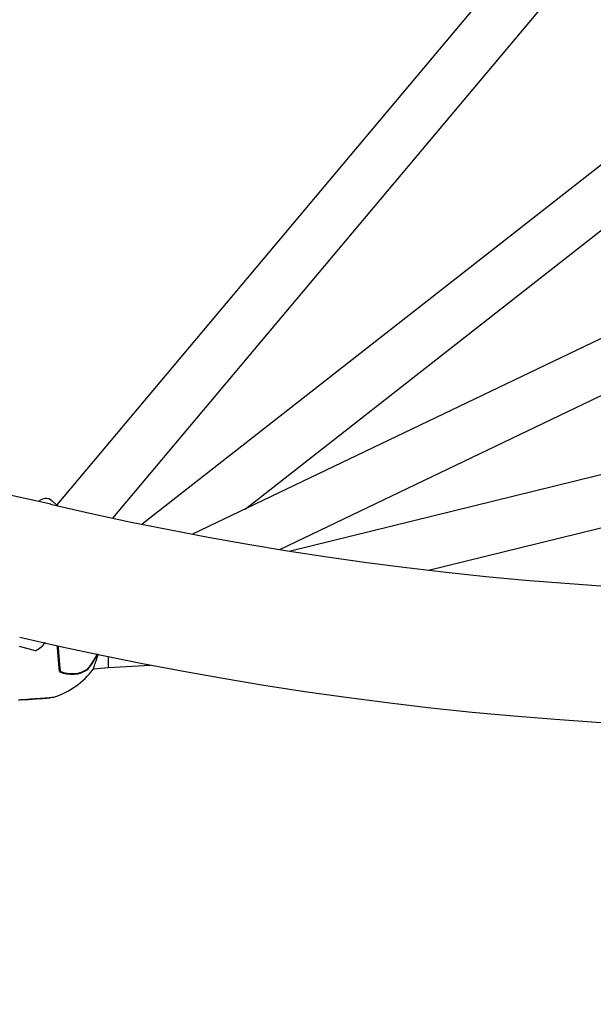
# Model space of a CAD drawing. Units: millimetres. Extents: x 538 to 2221, y 276 to 2008.
# Drawn here: x 1313 to 1330, y 1282 to 1312 of the extents above; entities that cross this region are included whole.
import ezdxf

# ---------------------------------------------------------------- set-up
doc = ezdxf.new("R2010")
doc.units = ezdxf.units.MM
doc.header["$LTSCALE"] = 100
doc.layers.add('VUES', color=7, linetype='Continuous')
doc.styles.add('SLDTEXTSTYLE0', font='TXT', dxfattribs={"width": 0.75})
doc.dimstyles.new('SLDDIMSTYLE5', dxfattribs={"dimtxt": 15.875, "dimasz": 8, "dimexe": 0, "dimexo": 0.0625, "dimgap": 3.96875, "dimtad": 2, "dimdec": 0, "dimrnd": 1e-09, "dimzin": 12, "dimdsep": 46, "dimtxsty": 'SLDTEXTSTYLE0', "dimblk1": 'DOT', "dimblk2": 'DOT', "dimsah": 1, "dimcen": 0.09, "dimse1": 1, "dimse2": 1, "dimadec": 0, "dimazin": 3, "dimtfac": 1, "dimtdec": 0, "dimtofl": 0, "dimtmove": 0, "dimatfit": 3, "dimldrblk": 'DOT', "dimfxl": 0, "dimfrac": 2, "dimtolj": 1, "dimtzin": 12, "dimarcsym": 0})

# ---------------------------------------------------------------- blocks, each defined once
blk = doc.blocks.new('_Dot')
at = {"color": 0, "linetype": 'ByBlock', "lineweight": -2}
blk.add_line((-0.5, 0), (-1, 0), dxfattribs=at)
at = {"color": 0, "linetype": 'ByBlock', "const_width": 0.5}
blk.add_lwpolyline([(-0.25, 0, 1), (0.25, 0, 1)], format="xyb", close=True, dxfattribs=at)
blk = doc.blocks.new('_D_11')
at = {"layer": 'VUES', "color": 7}
blk.add_line((558.481, 481.867), (558.481, 1840.268), dxfattribs=at)
at = {"layer": 'VUES', "color": 7, "xscale": 8, "yscale": 8}
for p, rotation in [((558.481, 1840.268), 90.000000000001), ((558.481, 481.867), 270.000000000001)]:
    blk.add_blockref('_Dot', p, dxfattribs=dict(at, rotation=rotation))
at = {"layer": 'VUES', "color": 7, "insert": (538.017, 1137.608), "char_height": 15.875, "attachment_point": 1, "rotation": 90, "style": 'SLDTEXTSTYLE0'}
blk.add_mtext('1358', dxfattribs=at)
blk = doc.blocks.new('_D_12')
at = {"layer": 'VUES', "color": 7}
blk.add_line((1958.113, 1987.747), (740.222, 1987.747), dxfattribs=at)
at = {"layer": 'VUES', "color": 7, "xscale": 8, "yscale": 8, "rotation": 180.0000000000004}
blk.add_blockref('_Dot', (740.222, 1987.747, -252.248), dxfattribs=at)
at = {"layer": 'VUES', "color": 7, "xscale": 8, "yscale": 8}
blk.add_blockref('_Dot', (1958.113, 1987.747, -252.248), dxfattribs=at)
at = {"layer": 'VUES', "color": 7, "insert": (1325.708, 2008.211), "char_height": 15.875, "attachment_point": 1, "style": 'SLDTEXTSTYLE0'}
blk.add_mtext('1218', dxfattribs=at)

msp = doc.modelspace()

# ---------------------------------------------------------------- linework, layer by layer
at = {"color": 7, "linetype": 'Continuous', "lineweight": 25}
for p, q in [((1329.148, 1315.475), (1313.716, 1297.094)), ((1315.458, 1296.681), (1330.374, 1314.446)), ((1332.946, 1309.471), (1316.366, 1296.491)), ((1319.568, 1296.966), (1334.073, 1308.322)), ((1335.746, 1304.711), (1317.933, 1296.183)), ((1320.646, 1295.708), (1336.648, 1303.369)), ((1338.604, 1299.997), (1320.98, 1295.654)), ((1325.274, 1295.064), (1339.26, 1298.51)), ((1313.759, 1297.058), (1313.749, 1297.066)), ((1313.05, 1292.562), (1312.551, 1292.695)), ((1315.315, 1292.034), (1316.624, 1292.116)), ((1313.803, 1291.925), (1313.802, 1291.935)), ((1313.841, 1291.92), (1313.805, 1291.936)), ((1314.832, 1291.963), (1314.868, 1292.001)), ((1314.86, 1292), (1315.315, 1292.034)), ((1313.517, 1291.1), (1313.517, 1291.11))]:
    msp.add_line(p, q, dxfattribs=at)
at = {"color": 7, "linetype": 'Continuous', "lineweight": 25, "flags": 128}
for points in [[(1313.797, 1291.918), (1313.779, 1292.146), (1313.76, 1292.396), (1313.74, 1292.664), (1313.736, 1292.716)], [(1313.743, 1292.715), (1313.747, 1292.668), (1313.767, 1292.401), (1313.786, 1292.152), (1313.803, 1291.925)], [(1313.802, 1291.935), (1313.784, 1292.18), (1313.763, 1292.451), (1313.743, 1292.715)], [(1313.757, 1292.712), (1313.762, 1292.64), (1313.781, 1292.385), (1313.799, 1292.147), (1313.816, 1291.93)], [(1314.686, 1291.998), (1314.687, 1291.999), (1314.688, 1292.001)], [(1314.688, 1292), (1314.688, 1292), (1314.688, 1292.001)]]:
    msp.add_lwpolyline(points, dxfattribs=at)
at = {"color": 7, "linetype": 'Continuous', "lineweight": 25}
for centre, radius, start, end in [((1337.467, 1399.744), 105.387, 256.86836, 300), ((1337.467, 1399.744), 109.627, 256.86836, 300), ((1288.619, 1190.352), 109.627, 76.86836, 120), ((1313.37, 1296.993), 0.3, 49.9838, 136.6747), ((1312.608, 1293.425), 0.97, 297.0585, 320.8084), ((1312.89, 1293.453), 2.308, 320.8836, 334.255), ((1312.89, 1293.453), 2.318, 320.5849, 334.3116), ((1312.89, 1293.453), 2.311, 321.067, 334.2728), ((1312.892, 1293.459), 2.45, 287.3086, 322.9554), ((1314.176, 1292.722), 0.896, 245.4288, 304.2568), ((1314.178, 1292.725), 0.892, 245.4215, 303.9958), ((1314.19, 1292.733), 0.886, 245.0561, 304.2097), ((1314.68, 1292.006), 0.01, 303.3675, 321.067), ((1311.255, 1315.573), 24.578, 273.182, 275.2802), ((1311.671, 1311.786), 20.758, 273.8548, 275.3889)]:
    msp.add_arc(centre, radius, start, end, dxfattribs=at)
msp.add_ellipse((1315.26, 1292.832), major_axis=(-0.055, 0.798), ratio=0.048855, start_param=3.141334, end_param=4.102064, dxfattribs=at)
for points, knots in [([(1313.563, 1297.223), (1313.563, 1297.223), (1313.564, 1297.222), (1313.568, 1297.219), (1313.578, 1297.21), (1313.598, 1297.194), (1313.633, 1297.164), (1313.675, 1297.129), (1313.716, 1297.094), (1313.74, 1297.074), (1313.749, 1297.066)], [0, 0, 0, 0, 0.060287, 0.181412, 0.242281, 0.424879, 0.611704, 0.755596, 0.902176, 1, 1, 1, 1]), ([(1314.847, 1291.983), (1314.847, 1291.983), (1314.846, 1291.979), (1314.85, 1291.992), (1314.861, 1292.022), (1314.878, 1292.072), (1314.901, 1292.14), (1314.93, 1292.226), (1314.963, 1292.329), (1314.989, 1292.409), (1315.003, 1292.455), (1315.005, 1292.46)], [0, 0, 0, 0, 0.00416, 0.144557, 0.276572, 0.412205, 0.548453, 0.688162, 0.834125, 0.983778, 1, 1, 1, 1]), ([(1314.681, 1291.981), (1314.681, 1291.981), (1314.681, 1291.981), (1314.68, 1291.982), (1314.679, 1291.983), (1314.678, 1291.985), (1314.677, 1291.985)], [0, 0, 0, 0, 0.045609, 0.107689, 0.561241, 1, 1, 1, 1]), ([(1314.681, 1291.996), (1314.681, 1291.995), (1314.68, 1291.992), (1314.68, 1291.99), (1314.68, 1291.989), (1314.681, 1291.989)], [0, 0, 0, 0, 0.631123, 0.925442, 1, 1, 1, 1]), ([(1314.681, 1291.989), (1314.681, 1291.987), (1314.681, 1291.985), (1314.681, 1291.983), (1314.681, 1291.981), (1314.681, 1291.981), (1314.681, 1291.981)], [0, 0, 0, 0, 0.438695, 0.89228, 0.954376, 1, 1, 1, 1]), ([(1312.52, 1291.037), (1312.52, 1291.037), (1312.522, 1291.037), (1312.526, 1291.037), (1312.531, 1291.036), (1312.539, 1291.037), (1312.557, 1291.037), (1312.601, 1291.04), (1312.679, 1291.045), (1312.781, 1291.052), (1312.899, 1291.06), (1312.998, 1291.067), (1313.054, 1291.071), (1313.067, 1291.072)], [0, 0, 0, 0, 0.000515, 0.011406, 0.026794, 0.059048, 0.160312, 0.313405, 0.475045, 0.634585, 0.793697, 0.952682, 1, 1, 1, 1])]:
    msp.add_open_spline(points, degree=3, knots=knots, dxfattribs=at)

# ---------------------------------------------------------------- dimensions: what is measured, and where the dimension line sits
at = {"layer": 'VUES', "color": 7}
dim = msp.add_linear_dim(base=(1958.113, 1987.747), p1=(740.222, 961.591), p2=(1958.113, 802.094), dimstyle='SLDDIMSTYLE5', dxfattribs=at)
dim.commit()
dim.dimension.update_dxf_attribs({"geometry": '_D_12', "text_midpoint": (1349.167, 1987.747), "dimtype": 160})
dim = msp.add_linear_dim(base=(558.481, 1840.268), p1=(1415.112, 481.867), p2=(1620.716, 1840.268), angle=90, dimstyle='SLDDIMSTYLE5', dxfattribs=at)
dim.commit()
dim.dimension.update_dxf_attribs({"geometry": '_D_11', "text_midpoint": (558.481, 1161.068), "dimtype": 160})

doc.saveas('drawing.dxf')
